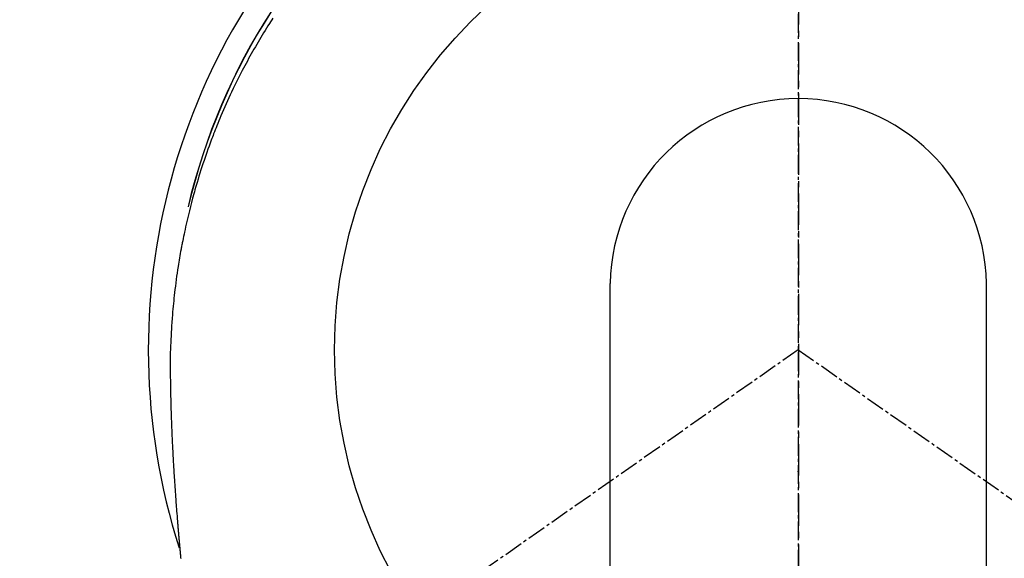
# Model space of a CAD drawing. Units: millimetres. Extents: x -109 to 26472, y -120 to 8859.
# Drawn here: x 17032 to 17071, y 7285 to 7307 of the extents above; entities that cross this region are included whole.
import ezdxf

# ---------------------------------------------------------------- set-up
doc = ezdxf.new("R2010")
doc.units = ezdxf.units.MM
doc.linetypes.add('CENTER', pattern=[2, 1.25, -0.25, 0.25, -0.25])
doc.linetypes.add('CENTER2', pattern=[1.125, 0.75, -0.125, 0.125, -0.125])
doc.layers.get('DEFPOINTS').update_dxf_attribs({"color": 146})
for name, color, linetype in [('150-機器', 8, 'Continuous'), ('160-文字', 254, 'Continuous'), ('166-寸法B', 11, 'Continuous')]:
    doc.layers.add(name, color=color, linetype=linetype)
doc.styles.add('KH001', font='txt')
doc.dimstyles.new('KH1xx030', dxfattribs={"dimscale": 30, "dimtxt": 2, "dimasz": 0.6, "dimexe": 0.3, "dimexo": 1.2, "dimgap": 0.5, "dimtad": 3, "dimdec": 1, "dimdsep": 46, "dimlunit": 6, "dimtxsty": 'KH001', "dimblk": 'DOT', "dimcen": 1, "dimdle": 1, "dimclrd": 256, "dimclre": 256, "dimclrt": 256, "dimadec": 0, "dimazin": 0, "dimtfac": 1, "dimtdec": 1, "dimtix": 1, "dimtmove": 2, "dimatfit": 3, "dimldrblk": 'CLOSEDBLANK', "dimfxl": 1, "dimtolj": 1, "dimtzin": 0, "dimlwd": -1, "dimlwe": -1, "dimarcsym": 0})

# ---------------------------------------------------------------- blocks, each defined once
blk = doc.blocks.new('F402_H')
at = {"layer": '150-機器', "color": 161, "linetype": 'CENTER2'}
blk.add_line((0, 136.026), (0, -355.416), dxfattribs=at)
at = {"layer": '150-機器', "color": 13, "linetype": 'Continuous'}
for p, q in [((-7.509, -29.11), (-7.509, 2.651)), ((7.517, -29.117), (7.517, 2.651))]:
    blk.add_line(p, q, dxfattribs=at)
at = {"layer": '150-機器', "color": 13, "linetype": 'CENTER2'}
for q in [(-244.018, -170.863), (244.018, -170.863)]:
    blk.add_line((0, 0), q, dxfattribs=at)
at = {"layer": '150-機器', "color": 13, "linetype": 'Continuous'}
for points in [[(-20.959, 13.235), (-21.006, 13.162), (-21.053, 13.09), (-21.1, 13.016), (-21.159, 12.925), (-21.216, 12.833), (-21.273, 12.741), (-21.33, 12.648), (-21.387, 12.556), (-21.443, 12.463), (-21.498, 12.37), (-21.553, 12.276), (-21.608, 12.183), (-21.662, 12.089), (-21.716, 11.995), (-21.77, 11.901), (-21.823, 11.806), (-21.876, 11.712), (-21.929, 11.617), (-21.981, 11.521), (-22.032, 11.426), (-22.083, 11.331), (-22.134, 11.235), (-22.184, 11.139), (-22.224, 11.062), (-22.264, 10.985), (-22.303, 10.908), (-22.342, 10.83), (-22.41, 10.694), (-22.477, 10.558), (-22.543, 10.422), (-22.608, 10.285), (-22.664, 10.167), (-22.718, 10.049), (-22.772, 9.931), (-22.826, 9.812), (-22.879, 9.693), (-22.931, 9.574), (-22.982, 9.455), (-23.033, 9.335), (-23.075, 9.235), (-23.117, 9.135), (-23.158, 9.034), (-23.198, 8.934), (-23.231, 8.853), (-23.263, 8.773), (-23.294, 8.692), (-23.326, 8.611), (-23.35, 8.55), (-23.373, 8.49), (-23.396, 8.429), (-23.419, 8.368), (-23.465, 8.246), (-23.509, 8.123), (-23.553, 8.001), (-23.597, 7.878), (-23.626, 7.796), (-23.654, 7.714), (-23.682, 7.632), (-23.71, 7.55), (-23.752, 7.426), (-23.792, 7.303), (-23.832, 7.178), (-23.871, 7.054), (-23.91, 6.93), (-23.948, 6.805), (-23.986, 6.681), (-24.023, 6.556), (-24.047, 6.472), (-24.071, 6.388), (-24.095, 6.304), (-24.118, 6.22), (-24.164, 6.053), (-24.209, 5.884), (-24.253, 5.716), (-24.295, 5.547), (-24.321, 5.441), (-24.346, 5.336), (-24.371, 5.23), (-24.396, 5.123), (-24.42, 5.017), (-24.444, 4.911), (-24.468, 4.804), (-24.49, 4.698), (-24.508, 4.612), (-24.526, 4.527), (-24.543, 4.441), (-24.56, 4.355), (-24.569, 4.313), (-24.577, 4.27), (-24.586, 4.228), (-24.594, 4.185), (-24.602, 4.142), (-24.61, 4.099), (-24.618, 4.056), (-24.626, 4.013), (-24.642, 3.927), (-24.657, 3.841), (-24.672, 3.755), (-24.687, 3.669), (-24.701, 3.583), (-24.716, 3.497), (-24.73, 3.411), (-24.744, 3.324), (-24.764, 3.194), (-24.783, 3.065), (-24.802, 2.935), (-24.82, 2.805), (-24.837, 2.674), (-24.853, 2.544), (-24.869, 2.413), (-24.884, 2.283), (-24.897, 2.174), (-24.909, 2.065), (-24.92, 1.956), (-24.931, 1.847), (-24.942, 1.737), (-24.952, 1.628), (-24.961, 1.519), (-24.97, 1.409), (-24.982, 1.256), (-24.993, 1.103), (-25.004, 0.949), (-25.013, 0.796), (-25.017, 0.73), (-25.02, 0.664), (-25.024, 0.598), (-25.027, 0.533), (-25.031, 0.445), (-25.034, 0.357), (-25.037, 0.269), (-25.041, 0.18), (-25.046, 0.092), (-25.051, 0.003), (-25.055, -0.085), (-25.058, -0.174), (-25.059, -0.242), (-25.059, -0.311), (-25.058, -0.38), (-25.058, -0.449), (-25.057, -0.557), (-25.057, -0.664), (-25.056, -0.772), (-25.056, -0.88), (-25.055, -0.958), (-25.055, -1.036), (-25.054, -1.114), (-25.053, -1.192), (-25.052, -1.246), (-25.051, -1.3), (-25.051, -1.353), (-25.05, -1.407), (-25.048, -1.491), (-25.047, -1.575), (-25.045, -1.659), (-25.044, -1.743), (-25.043, -1.81), (-25.042, -1.876), (-25.04, -1.942), (-25.039, -2.009), (-25.037, -2.087), (-25.035, -2.165), (-25.032, -2.243), (-25.03, -2.321), (-25.028, -2.391), (-25.026, -2.46), (-25.024, -2.53), (-25.022, -2.6), (-25.019, -2.681), (-25.016, -2.762), (-25.013, -2.842), (-25.01, -2.923), (-25.008, -2.989), (-25.005, -3.054), (-25.003, -3.119), (-25, -3.185), (-24.997, -3.25), (-24.995, -3.316), (-24.992, -3.381), (-24.989, -3.447), (-24.986, -3.519), (-24.982, -3.591), (-24.979, -3.663), (-24.975, -3.735), (-24.972, -3.79), (-24.97, -3.844), (-24.967, -3.899), (-24.964, -3.954), (-24.96, -4.046), (-24.955, -4.138), (-24.95, -4.23), (-24.945, -4.323), (-24.942, -4.378), (-24.939, -4.434), (-24.935, -4.489), (-24.932, -4.545), (-24.928, -4.618), (-24.924, -4.69), (-24.92, -4.763), (-24.915, -4.835), (-24.91, -4.922), (-24.905, -5.009), (-24.899, -5.096), (-24.893, -5.183), (-24.887, -5.282), (-24.88, -5.381), (-24.873, -5.48), (-24.866, -5.579), (-24.862, -5.634), (-24.858, -5.689), (-24.854, -5.745), (-24.85, -5.8), (-24.845, -5.874), (-24.84, -5.948), (-24.835, -6.022), (-24.829, -6.096), (-24.823, -6.181), (-24.817, -6.265), (-24.81, -6.35), (-24.804, -6.435), (-24.795, -6.536), (-24.787, -6.638), (-24.779, -6.739), (-24.771, -6.841)], [(-24.771, -6.841), (-24.771, -6.848), (-24.77, -6.855), (-24.769, -6.862), (-24.769, -6.869), (-24.768, -6.876), (-24.768, -6.883), (-24.767, -6.89), (-24.767, -6.897), (-24.766, -6.904), (-24.765, -6.911), (-24.765, -6.918), (-24.764, -6.925), (-24.764, -6.932), (-24.763, -6.938), (-24.763, -6.945), (-24.762, -6.952), (-24.761, -6.959), (-24.761, -6.966), (-24.76, -6.973), (-24.76, -6.98), (-24.759, -6.986), (-24.758, -6.994), (-24.758, -7.001), (-24.757, -7.008), (-24.757, -7.015), (-24.756, -7.022), (-24.756, -7.029), (-24.755, -7.036), (-24.754, -7.043), (-24.754, -7.05), (-24.753, -7.057), (-24.753, -7.064), (-24.752, -7.071), (-24.751, -7.078), (-24.751, -7.085), (-24.75, -7.092), (-24.75, -7.099), (-24.749, -7.106), (-24.748, -7.113), (-24.748, -7.121), (-24.747, -7.128), (-24.747, -7.135), (-24.746, -7.142), (-24.745, -7.149), (-24.745, -7.156), (-24.744, -7.163), (-24.743, -7.17), (-24.743, -7.177), (-24.742, -7.185), (-24.742, -7.192), (-24.741, -7.199), (-24.74, -7.206), (-24.74, -7.213), (-24.739, -7.22), (-24.739, -7.227), (-24.738, -7.234), (-24.737, -7.242), (-24.737, -7.249), (-24.736, -7.256), (-24.735, -7.263), (-24.735, -7.27), (-24.734, -7.277), (-24.734, -7.285), (-24.733, -7.292), (-24.732, -7.299), (-24.732, -7.306), (-24.731, -7.313), (-24.73, -7.321), (-24.73, -7.328), (-24.729, -7.335), (-24.729, -7.342), (-24.728, -7.349), (-24.727, -7.357), (-24.727, -7.363), (-24.726, -7.37), (-24.725, -7.377), (-24.725, -7.384), (-24.724, -7.392), (-24.724, -7.399), (-24.723, -7.406), (-24.722, -7.413), (-24.722, -7.421), (-24.721, -7.428), (-24.72, -7.435), (-24.72, -7.442), (-24.719, -7.45), (-24.718, -7.457), (-24.718, -7.464), (-24.717, -7.471), (-24.717, -7.479), (-24.716, -7.486), (-24.715, -7.493), (-24.715, -7.5), (-24.714, -7.508), (-24.713, -7.515), (-24.713, -7.522), (-24.712, -7.53), (-24.711, -7.537), (-24.711, -7.544), (-24.71, -7.552), (-24.709, -7.559), (-24.709, -7.566), (-24.708, -7.574), (-24.707, -7.581), (-24.707, -7.588), (-24.706, -7.595), (-24.706, -7.603), (-24.705, -7.61), (-24.704, -7.617), (-24.704, -7.625), (-24.703, -7.632), (-24.702, -7.64), (-24.702, -7.647), (-24.701, -7.654), (-24.7, -7.662), (-24.7, -7.669), (-24.699, -7.676), (-24.698, -7.684), (-24.698, -7.691), (-24.697, -7.698), (-24.696, -7.706), (-24.696, -7.713), (-24.695, -7.721), (-24.694, -7.728), (-24.694, -7.734), (-24.693, -7.742), (-24.692, -7.749), (-24.692, -7.757), (-24.691, -7.764), (-24.69, -7.771), (-24.69, -7.779), (-24.689, -7.786), (-24.688, -7.794), (-24.688, -7.801), (-24.687, -7.809), (-24.686, -7.816), (-24.686, -7.824), (-24.685, -7.831), (-24.684, -7.838), (-24.684, -7.846), (-24.683, -7.853), (-24.682, -7.861), (-24.682, -7.868), (-24.681, -7.876), (-24.68, -7.883), (-24.68, -7.891), (-24.679, -7.898), (-24.678, -7.906), (-24.678, -7.913), (-24.677, -7.921), (-24.676, -7.928), (-24.675, -7.936), (-24.675, -7.943), (-24.674, -7.951), (-24.673, -7.958), (-24.673, -7.966), (-24.672, -7.973), (-24.671, -7.981), (-24.671, -7.988), (-24.67, -7.996), (-24.669, -8.003), (-24.669, -8.011), (-24.668, -8.018), (-24.667, -8.026), (-24.667, -8.033), (-24.666, -8.041), (-24.665, -8.048), (-24.665, -8.056), (-24.664, -8.064), (-24.663, -8.071), (-24.662, -8.079), (-24.662, -8.086), (-24.661, -8.094), (-24.66, -8.101), (-24.66, -8.109), (-24.659, -8.116), (-24.658, -8.123), (-24.658, -8.131), (-24.657, -8.138), (-24.656, -8.146), (-24.656, -8.154), (-24.655, -8.161), (-24.654, -8.169), (-24.653, -8.176), (-24.653, -8.184), (-24.652, -8.192), (-24.651, -8.199), (-24.651, -8.207), (-24.65, -8.215), (-24.649, -8.222), (-24.649, -8.23), (-24.648, -8.237), (-24.647, -8.245), (-24.646, -8.253), (-24.646, -8.26), (-24.645, -8.268), (-24.644, -8.276), (-24.644, -8.283), (-24.643, -8.291), (-24.642, -8.299), (-24.641, -8.306), (-24.641, -8.314), (-24.64, -8.322)]]:
    blk.add_lwpolyline(points, dxfattribs=at)
for centre, radius, start, end in [((0, 0), 25.931, 0, 197.7244), ((0, -0.057), 25.02, 13.3229, 166.6771), ((0.007, -0.057), 25.02, 13.3229, 166.6771), ((0.004, 2.507), 7.514, 1.098, 178.902)]:
    blk.add_arc(centre, radius, start, end, dxfattribs=at)
blk.add_point((0, -4.85), dxfattribs=at)
at = {"layer": 'DEFPOINTS'}
blk.add_circle((0, 0), 18.5, dxfattribs=at)
blk = doc.blocks.new('_ClosedBlank')
at = {"color": 0, "linetype": 'ByBlock', "lineweight": -2}
for p, q in [((-1, 0.1667), (0, 0)), ((-1, 0.1667), (-1, -0.1667)), ((0, 0), (-1, -0.1667))]:
    blk.add_line(p, q, dxfattribs=at)
blk = doc.blocks.new('_Dot')
at = {"color": 0, "linetype": 'ByBlock', "lineweight": -2}
blk.add_line((-0.5, 0), (-1, 0), dxfattribs=at)
at = {"color": 0, "linetype": 'ByBlock', "const_width": 0.5}
blk.add_lwpolyline([(-0.25, 0, 1), (0.25, 0, 1)], format="xyb", close=True, dxfattribs=at)

msp = doc.modelspace()

# ---------------------------------------------------------------- linework, layer by layer
at = {"layer": '166-寸法B', "linetype": 'CENTER'}
msp.add_line((17062.916, 7385.637), (17062.916, 7226.974), dxfattribs=at)

# ---------------------------------------------------------------- block references
at = {"layer": '150-機器'}
msp.add_blockref('F402_H', (17062.902, 7293.404), dxfattribs=at)

# ---------------------------------------------------------------- leaders
at = {"layer": '160-文字', "annotation_type": 0, "has_hookline": 1, "hookline_direction": 0}
for points, text_width in [([(16752.916, 7293.194), (17727.377, 5700.944), (17745.377, 5700.944)], 1009.949), ([(16838.999, 7286.552), (17685.227, 6053.301), (17703.227, 6053.301)], 1266.091)]:
    msp.add_leader(points, dimstyle='KH1xx030', override={"dimgap": 0.5, "dimtad": 1}, dxfattribs=dict(at, text_width=text_width))
at = {"layer": '160-文字'}
msp.add_leader([(16942.931, 7293.194), (17994.533, 6595.42)], dimstyle='KH1xx030', override={"dimgap": 0.5, "dimtad": 1}, dxfattribs=at)

doc.saveas('drawing.dxf')
